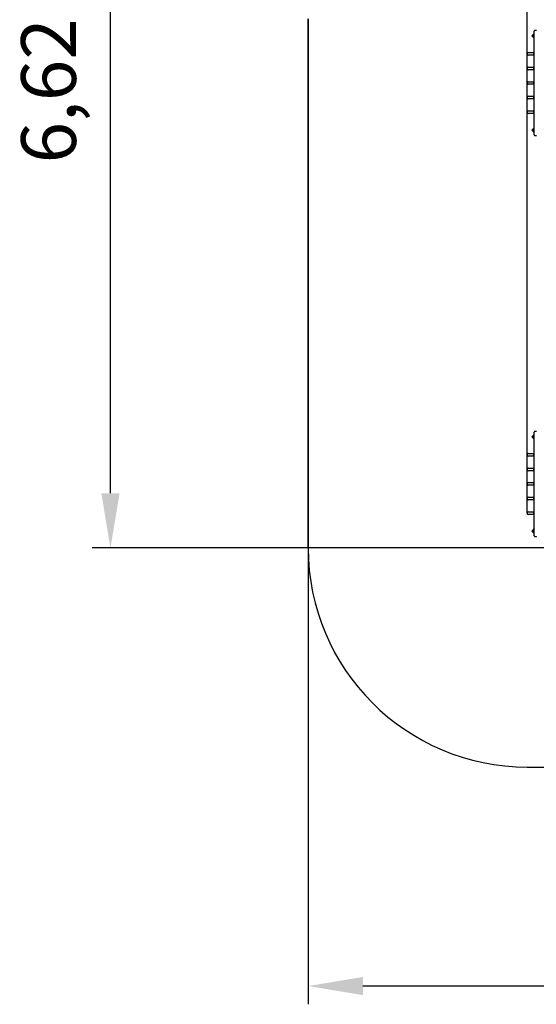
# Model space of a CAD drawing. Units: millimetres. Extents: x 6 to 23.4, y 5.5 to 18.1.
# Drawn here: x 6 to 9.5, y 5.5 to 12.2 of the extents above; entities that cross this region are included whole.
import ezdxf

# ---------------------------------------------------------------- set-up
doc = ezdxf.new("R2010")
doc.units = ezdxf.units.MM
doc.header["$LTSCALE"] = 125
doc.header["$PDSIZE"] = -1
doc.linetypes.add('SLD-Сплошная', pattern=[0])
doc.layers.add('ПРИМЕЧАНИЯ', color=7, linetype='SLD-Сплошная')
doc.styles.get("Standard").update_dxf_attribs({"font": 'isocpeui.ttf'})
doc.dimstyles.new('ISO-25', dxfattribs={"dimtxt": 2.5, "dimasz": 2.5, "dimexe": 1.25, "dimexo": 0.625, "dimtad": 1, "dimtxsty": 'Standard', "dimcen": 2.5, "dimadec": 0, "dimazin": 0, "dimtfac": 1, "dimtmove": 0, "dimatfit": 3, "dimfxl": 1, "dimarcsym": 0})

# ---------------------------------------------------------------- blocks, each defined once
blk = doc.blocks.new('_D_11')
at = {"color": 0, "lineweight": -2, "transparency": 16777216}
for p, q in [((21.0392, 9.1173), (21.0392, 5.4947)), ((7.9746, 8.6197), (7.9746, 5.4947)), ((20.6642, 5.6197), (8.3496, 5.6197))]:
    blk.add_line(p, q, dxfattribs=at)
at = {"color": 0, "transparency": 16777216}
for points in [[(8.3496, 5.6822), (8.3496, 5.5572), (7.9746, 5.6197)], [(20.6642, 5.6822), (20.6642, 5.5572), (21.0392, 5.6197)]]:
    blk.add_solid(points, dxfattribs=at)
at = {"layer": 'Defpoints', "color": 0, "transparency": 16777216}
for p in [(21.0392, 9.1173), (7.9746, 8.6197), (7.9746, 5.6197)]:
    blk.add_point(p, dxfattribs=at)
at = {"color": 0, "transparency": 16777216, "insert": (14.5069, 6.2197), "char_height": 0.375, "attachment_point": 2}
blk.add_mtext('13,06м', dxfattribs=at)
blk = doc.blocks.new('*D23')
at = {"color": 0, "lineweight": -2, "transparency": 16777216}
for p, q in [((9.4746, 8.8582), (9.4746, 17.5589)), ((19.5398, 9.0148), (19.5398, 17.5589)), ((9.8496, 17.4339), (19.1648, 17.4339))]:
    blk.add_line(p, q, dxfattribs=at)
at = {"color": 0, "transparency": 16777216}
for points in [[(9.8496, 17.4964), (9.8496, 17.3714), (9.4746, 17.4339)], [(19.1648, 17.4964), (19.1648, 17.3714), (19.5398, 17.4339)]]:
    blk.add_solid(points, dxfattribs=at)
at = {"layer": 'Defpoints', "color": 0, "transparency": 16777216}
for p in [(19.5398, 17.4339), (19.5398, 9.0148), (9.4746, 8.8582)]:
    blk.add_point(p, dxfattribs=at)
at = {"color": 0, "transparency": 16777216, "insert": (14.5072, 17.8089), "char_height": 0.375, "attachment_point": 5}
blk.add_mtext('10,07м', dxfattribs=at)
blk = doc.blocks.new('*D24')
at = {"color": 0, "lineweight": -2, "transparency": 16777216}
for p, q in [((14.6051, 15.2432), (6.4958, 15.2432)), ((6.6208, 8.9947), (6.6208, 14.8682)), ((9.7091, 8.6197), (6.4958, 8.6197))]:
    blk.add_line(p, q, dxfattribs=at)
at = {"color": 0, "transparency": 16777216}
for points in [[(6.5583, 14.8682), (6.6833, 14.8682), (6.6208, 15.2432)], [(6.5583, 8.9947), (6.6833, 8.9947), (6.6208, 8.6197)]]:
    blk.add_solid(points, dxfattribs=at)
at = {"layer": 'Defpoints', "color": 0, "transparency": 16777216}
for p in [(6.6208, 15.2432), (14.6051, 15.2432), (9.7091, 8.6197)]:
    blk.add_point(p, dxfattribs=at)
at = {"color": 0, "transparency": 16777216, "insert": (6.2458, 11.9315), "char_height": 0.375, "attachment_point": 5, "rotation": 90}
blk.add_mtext('6,62м', dxfattribs=at)

msp = doc.modelspace()

# ---------------------------------------------------------------- linework, layer by layer
at = {"color": 251, "linetype": 'SLD-Сплошная', "true_color": 0x636466}
for p, q in [((7.9746, 8.6197), (7.9746, 12.2427)), ((9.4746, 7.1197), (15.7796, 7.1197))]:
    msp.add_line(p, q, dxfattribs=at)
at = {"color": 7, "linetype": 'SLD-Сплошная', "lineweight": 25}
for p, q in [((9.5221, 12.144), (9.5053, 12.1272)), ((9.5191, 12.1379), (9.5173, 12.1379)), ((9.5173, 12.1166), (9.5173, 12.1379)), ((9.5191, 12.1166), (9.5191, 12.1379)), ((9.5221, 12.1418), (9.5221, 12.1592)), ((9.5221, 12.0321), (9.5221, 12.1418)), ((9.5351, 12.1642), (9.5271, 12.1642)), ((9.5053, 12.1272), (9.5221, 12.1104)), ((9.5155, 12.1307), (9.5155, 12.1237)), ((9.5173, 12.1166), (9.5191, 12.1166)), ((9.5203, 12.1302), (9.5191, 12.1301)), ((9.5191, 12.1243), (9.5203, 12.1243)), ((9.5221, 12.1302), (9.5203, 12.1302)), ((9.5203, 12.1243), (9.5203, 12.1302)), ((9.5203, 12.1302), (9.5203, 12.1243)), ((9.5203, 12.1243), (9.5221, 12.1243)), ((9.4746, 12.0082), (9.4746, 12.0002)), ((9.4796, 12.0132), (9.4919, 12.0132)), ((9.4919, 12.0132), (9.5196, 12.0132)), ((9.5196, 12.0132), (9.5196, 12.0082)), ((9.5221, 12.0132), (9.5196, 12.0132)), ((9.5196, 12.0002), (9.5196, 12.0082)), ((9.5221, 11.5763), (9.5221, 12.0321)), ((9.4919, 11.9952), (9.4796, 11.9952)), ((9.5196, 11.9952), (9.4919, 11.9952)), ((9.5196, 12.0002), (9.5196, 11.9952)), ((9.5221, 11.9952), (9.5196, 11.9952)), ((9.4746, 11.9082), (9.4746, 11.9002)), ((9.4796, 11.9132), (9.4919, 11.9132)), ((9.4919, 11.8952), (9.4796, 11.8952)), ((9.4919, 11.9132), (9.5196, 11.9132)), ((9.5196, 11.8952), (9.4919, 11.8952)), ((9.5196, 11.9132), (9.5196, 11.9082)), ((9.5221, 11.9132), (9.5196, 11.9132)), ((9.5196, 11.9002), (9.5196, 11.9082)), ((9.5196, 11.9002), (9.5196, 11.8952)), ((9.5221, 11.8952), (9.5196, 11.8952)), ((9.4746, 11.8082), (9.4746, 11.8002)), ((9.4796, 11.8132), (9.4919, 11.8132)), ((9.4919, 11.8132), (9.5196, 11.8132)), ((9.5196, 11.8132), (9.5196, 11.8082)), ((9.5221, 11.8132), (9.5196, 11.8132)), ((9.5196, 11.8002), (9.5196, 11.8082)), ((9.4919, 11.7952), (9.4796, 11.7952)), ((9.5196, 11.7952), (9.4919, 11.7952)), ((9.5196, 11.8002), (9.5196, 11.7952)), ((9.5221, 11.7952), (9.5196, 11.7952)), ((9.4746, 11.7082), (9.4746, 11.7002)), ((9.4796, 11.7132), (9.4919, 11.7132)), ((9.4919, 11.6952), (9.4796, 11.6952)), ((9.4919, 11.7132), (9.5196, 11.7132)), ((9.5196, 11.6952), (9.4919, 11.6952)), ((9.5196, 11.7132), (9.5196, 11.7082)), ((9.5221, 11.7132), (9.5196, 11.7132)), ((9.5196, 11.7002), (9.5196, 11.7082)), ((9.5196, 11.7002), (9.5196, 11.6952)), ((9.5221, 11.6952), (9.5196, 11.6952)), ((9.4746, 11.6082), (9.4746, 11.6002)), ((9.4796, 11.6132), (9.4919, 11.6132)), ((9.4919, 11.6132), (9.5196, 11.6132)), ((9.5196, 11.6132), (9.5196, 11.6082)), ((9.5221, 11.6132), (9.5196, 11.6132)), ((9.5196, 11.6002), (9.5196, 11.6082)), ((9.5196, 11.6002), (9.5196, 11.5952)), ((9.4919, 11.5952), (9.4796, 11.5952)), ((9.5196, 11.5952), (9.4919, 11.5952)), ((9.5221, 11.5952), (9.5196, 11.5952)), ((9.5221, 11.4667), (9.5221, 11.5763)), ((9.5221, 11.4981), (9.5053, 11.4813)), ((9.5053, 11.4813), (9.5221, 11.4644)), ((9.5155, 11.4847), (9.5155, 11.4777)), ((9.5191, 11.4919), (9.5173, 11.4919)), ((9.5173, 11.4818), (9.5173, 11.4919)), ((9.5173, 11.4706), (9.5173, 11.4818)), ((9.5173, 11.4706), (9.5191, 11.4706)), ((9.5191, 11.4818), (9.5191, 11.4919)), ((9.5203, 11.4842), (9.5191, 11.4841)), ((9.5191, 11.4706), (9.5191, 11.4818)), ((9.5191, 11.4783), (9.5203, 11.4783)), ((9.5221, 11.4842), (9.5203, 11.4842)), ((9.5203, 11.4814), (9.5203, 11.4842)), ((9.5203, 11.4842), (9.5203, 11.4814)), ((9.5203, 11.4783), (9.5203, 11.4814)), ((9.5203, 11.4814), (9.5203, 11.4783)), ((9.5203, 11.4783), (9.5221, 11.4783)), ((9.5221, 11.4492), (9.5221, 11.4667)), ((9.5271, 11.4442), (9.5351, 11.4442)), ((9.5221, 9.398), (9.5053, 9.3812)), ((9.5053, 9.3812), (9.5221, 9.3644)), ((9.5155, 9.3847), (9.5155, 9.3777)), ((9.5191, 9.3919), (9.5173, 9.3919)), ((9.5173, 9.3706), (9.5173, 9.3919)), ((9.5191, 9.3706), (9.5191, 9.3919)), ((9.5203, 9.3842), (9.5191, 9.3841)), ((9.5191, 9.3783), (9.5203, 9.3783)), ((9.5221, 9.3842), (9.5203, 9.3842)), ((9.5203, 9.3783), (9.5203, 9.3842)), ((9.5203, 9.3842), (9.5203, 9.3783)), ((9.5203, 9.3783), (9.5221, 9.3783)), ((9.5221, 9.3958), (9.5221, 9.4132)), ((9.5221, 9.2861), (9.5221, 9.3958)), ((9.5351, 9.4182), (9.5271, 9.4182)), ((9.5173, 9.3706), (9.5191, 9.3706)), ((9.4746, 9.2622), (9.4746, 9.2542)), ((9.4796, 9.2672), (9.4919, 9.2672)), ((9.4919, 9.2492), (9.4796, 9.2492)), ((9.4919, 9.2672), (9.5196, 9.2672)), ((9.5196, 9.2492), (9.4919, 9.2492)), ((9.5196, 9.2672), (9.5196, 9.2622)), ((9.5221, 9.2672), (9.5196, 9.2672)), ((9.5196, 9.2542), (9.5196, 9.2622)), ((9.5196, 9.2542), (9.5196, 9.2492)), ((9.5221, 9.2492), (9.5196, 9.2492)), ((9.5221, 8.8303), (9.5221, 9.2861)), ((9.4746, 9.1622), (9.4746, 9.1542)), ((9.4796, 9.1672), (9.4919, 9.1672)), ((9.4919, 9.1492), (9.4796, 9.1492)), ((9.4919, 9.1672), (9.5196, 9.1672)), ((9.5196, 9.1492), (9.4919, 9.1492)), ((9.5196, 9.1672), (9.5196, 9.1622)), ((9.5221, 9.1672), (9.5196, 9.1672)), ((9.5196, 9.1542), (9.5196, 9.1622)), ((9.5196, 9.1542), (9.5196, 9.1492)), ((9.5221, 9.1492), (9.5196, 9.1492)), ((9.4746, 9.0622), (9.4746, 9.0542)), ((9.4796, 9.0672), (9.4919, 9.0672)), ((9.4919, 9.0492), (9.4796, 9.0492)), ((9.4919, 9.0672), (9.5196, 9.0672)), ((9.5196, 9.0492), (9.4919, 9.0492)), ((9.5196, 9.0672), (9.5196, 9.0622)), ((9.5221, 9.0672), (9.5196, 9.0672)), ((9.5196, 9.0542), (9.5196, 9.0622)), ((9.5196, 9.0542), (9.5196, 9.0492)), ((9.5221, 9.0492), (9.5196, 9.0492)), ((9.4746, 8.9622), (9.4746, 8.9542)), ((9.4796, 8.9672), (9.4919, 8.9672)), ((9.4919, 8.9492), (9.4796, 8.9492)), ((9.4919, 8.9672), (9.5196, 8.9672)), ((9.5196, 8.9492), (9.4919, 8.9492)), ((9.5196, 8.9672), (9.5196, 8.9622)), ((9.5221, 8.9672), (9.5196, 8.9672)), ((9.5196, 8.9542), (9.5196, 8.9622)), ((9.5196, 8.9542), (9.5196, 8.9492)), ((9.5221, 8.9492), (9.5196, 8.9492)), ((9.4746, 8.8622), (9.4746, 8.8542)), ((9.4796, 8.8672), (9.4919, 8.8672)), ((9.4919, 8.8492), (9.4796, 8.8492)), ((9.4919, 8.8672), (9.5196, 8.8672)), ((9.5196, 8.8492), (9.4919, 8.8492)), ((9.5196, 8.8672), (9.5196, 8.8622)), ((9.5221, 8.8672), (9.5196, 8.8672)), ((9.5196, 8.8542), (9.5196, 8.8622)), ((9.5196, 8.8542), (9.5196, 8.8492)), ((9.5221, 8.8492), (9.5196, 8.8492)), ((9.5221, 8.7207), (9.5221, 8.8303)), ((9.5221, 8.7521), (9.5053, 8.7353)), ((9.5053, 8.7353), (9.5221, 8.7184)), ((9.5155, 8.7387), (9.5155, 8.7317)), ((9.5191, 8.7459), (9.5173, 8.7459)), ((9.5173, 8.7358), (9.5173, 8.7459)), ((9.5173, 8.7246), (9.5173, 8.7358)), ((9.5173, 8.7246), (9.5191, 8.7246)), ((9.5191, 8.7358), (9.5191, 8.7459)), ((9.5203, 8.7382), (9.5191, 8.7381)), ((9.5191, 8.7246), (9.5191, 8.7358)), ((9.5191, 8.7323), (9.5203, 8.7323)), ((9.5221, 8.7382), (9.5203, 8.7382)), ((9.5203, 8.7354), (9.5203, 8.7382)), ((9.5203, 8.7382), (9.5203, 8.7354)), ((9.5203, 8.7323), (9.5203, 8.7354)), ((9.5203, 8.7354), (9.5203, 8.7323)), ((9.5203, 8.7323), (9.5221, 8.7323)), ((9.5221, 8.7032), (9.5221, 8.7207)), ((9.5271, 8.6982), (9.5351, 8.6982))]:
    msp.add_line(p, q, dxfattribs=at)
for centre, radius, start, end in [((9.5271, 12.1592), 0.005, 90, 180), ((9.5351, 12.1592), 0.005, 45.573, 90), ((9.5203, 12.1307), 0.00481, 128.71799, 180), ((9.5203, 12.1237), 0.00481, 180, 231.28201), ((9.4796, 12.0082), 0.005, 90, 180), ((9.4796, 12.0002), 0.005, 180, 270), ((9.4796, 11.9082), 0.005, 90, 180), ((9.4796, 11.9002), 0.005, 180, 270), ((9.4796, 11.8082), 0.005, 90, 180), ((9.4796, 11.8002), 0.005, 180, 270), ((9.4796, 11.7082), 0.005, 90, 180), ((9.4796, 11.7002), 0.005, 180, 270), ((9.4796, 11.6082), 0.005, 90, 180), ((9.4796, 11.6002), 0.005, 180, 270), ((9.5203, 11.4847), 0.00481, 128.71799, 180), ((9.5203, 11.4777), 0.00481, 180, 231.28201), ((9.5271, 11.4492), 0.005, 180, 270), ((9.5351, 11.4492), 0.005, 270, 314.427), ((9.5203, 9.3847), 0.00481, 128.71799, 180), ((9.5203, 9.3777), 0.00481, 180, 231.28201), ((9.5271, 9.4132), 0.005, 90, 180), ((9.5351, 9.4132), 0.005, 45.573, 90), ((9.4796, 9.2622), 0.005, 90, 180), ((9.4796, 9.2542), 0.005, 180, 270), ((9.4796, 9.1622), 0.005, 90, 180), ((9.4796, 9.1542), 0.005, 180, 270), ((9.4796, 9.0622), 0.005, 90, 180), ((9.4796, 9.0542), 0.005, 180, 270), ((9.4796, 8.9622), 0.005, 90, 180), ((9.4796, 8.9542), 0.005, 180, 270), ((9.4796, 8.8622), 0.005, 90, 180), ((9.4796, 8.8542), 0.005, 180, 270), ((9.5203, 8.7387), 0.00481, 128.71799, 180), ((9.5203, 8.7317), 0.00481, 180, 231.28201), ((9.5271, 8.7032), 0.005, 180, 270), ((9.5351, 8.7032), 0.005, 270, 314.427)]:
    msp.add_arc(centre, radius, start, end, dxfattribs=at)
at = {"color": 251, "linetype": 'SLD-Сплошная', "true_color": 0x636466}
msp.add_arc((9.4746, 8.6197), 1.5, 180, 270, dxfattribs=at)
at = {"layer": 'ПРИМЕЧАНИЯ', "color": 251, "true_color": 0x636466}
for p, q in [((7.9746, 12.2427), (7.9746, 8.6197)), ((9.4746, 7.1197), (15.7796, 7.1197))]:
    msp.add_line(p, q, dxfattribs=at)
msp.add_arc((9.4746, 8.6197), 1.5, 180, 270, dxfattribs=at)

# ---------------------------------------------------------------- dimensions: what is measured, and where the dimension line sits
dim = msp.add_linear_dim(base=(19.5398, 17.4339), p1=(9.4746, 8.8582), p2=(19.5398, 9.0148), dimstyle='ISO-25', override={"dimtxt": 0.375, "dimasz": 0.375, "dimexe": 0.125, "dimexo": 0, "dimgap": 0.15, "dimzin": 1, "dimpost": 'м', "dimtdec": 3, "dimtzin": 1})
dim.commit()
dim.dimension.update_dxf_attribs({"geometry": '*D23', "text_midpoint": (14.5072, 17.8089)})
dim = msp.add_linear_dim(base=(6.6208, 15.2432), p1=(9.7091, 8.6197), p2=(14.6051, 15.2432), angle=90, dimstyle='ISO-25', override={"dimtxt": 0.375, "dimasz": 0.375, "dimexe": 0.125, "dimexo": 0, "dimgap": 0.15, "dimtih": 0, "dimtoh": 0, "dimzin": 1, "dimpost": 'м', "dimtdec": 3, "dimtzin": 1})
dim.commit()
dim.dimension.update_dxf_attribs({"geometry": '*D24', "text_midpoint": (6.2458, 11.9315)})
at = {"color": 251, "true_color": 0x636466}
dim = msp.add_linear_dim(base=(7.9746, 5.6197), p1=(21.0392, 9.1173), p2=(7.9746, 8.6197), angle=0, dimstyle='ISO-25', override={"dimtxt": 0.375, "dimasz": 0.375, "dimexe": 0.125, "dimexo": 0, "dimgap": 0.15, "dimzin": 1, "dimpost": 'м', "dimtdec": 3, "dimtzin": 1}, dxfattribs=at)
dim.commit()
dim.dimension.update_dxf_attribs({"geometry": '_D_11', "text_midpoint": (14.5069, 5.6197), "dimtype": 160})

doc.saveas('drawing.dxf')
